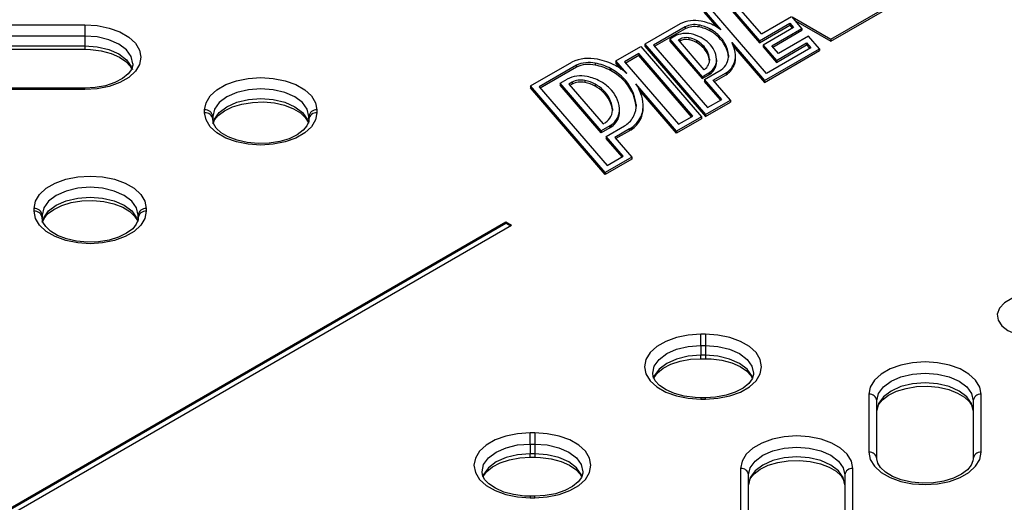
# Model space of a CAD drawing. Units: millimetres. Extents: x 10002 to 30069, y 4312 to 19162.
# Drawn here: x 17973 to 18014, y 9020 to 9040 of the extents above; entities that cross this region are included whole.
import ezdxf

# ---------------------------------------------------------------- set-up
doc = ezdxf.new("R2010")
doc.units = ezdxf.units.MM
doc.layers.add('Text', color=7, linetype='Continuous')

msp = doc.modelspace()

# ---------------------------------------------------------------- linework, layer by layer
at = {"layer": 'Text', "color": 126, "true_color": 0x008754}
for p, q in [((18002.743, 9040.251), (18003.952, 9038.851)), ((18006.92, 9038.913), (18009.259, 9040.263)), ((18001.642, 9040.122), (18002.351, 9039.301)), ((18001.642, 9040.04), (18002.179, 9039.418)), ((18004.246, 9037.489), (18002.001, 9040.088)), ((18002.743, 9040.169), (18003.952, 9038.77)), ((18004.033, 9039.139), (18003.102, 9040.217)), ((18004.033, 9039.139), (18005.281, 9039.859)), ((18005.308, 9039.844), (18006.92, 9038.913)), ((18005.721, 9039.366), (18005.308, 9039.844)), ((18006.92, 9038.831), (18009.259, 9040.182)), ((17962.785, 9039.512), (17975.906, 9039.512)), ((17975.906, 9039.512), (17975.906, 9039.047)), ((18000.651, 9039.55), (17999.193, 9038.708)), ((18000.86, 9039.429), (17999.552, 9038.674)), ((18000.86, 9039.429), (18000.86, 9039.347)), ((18001.432, 9039.505), (18001.432, 9039.423)), ((18003.952, 9038.851), (18005.209, 9039.577)), ((18003.952, 9038.77), (18005.209, 9039.495)), ((18005.209, 9039.577), (18005.362, 9039.4)), ((18005.209, 9039.577), (18005.209, 9039.495)), ((18005.209, 9039.495), (18005.315, 9039.372)), ((18005.449, 9039.681), (18006.92, 9038.831)), ((17975.906, 9039.047), (17962.785, 9039.047)), ((17975.906, 9039.047), (17975.906, 9038.639)), ((18000.86, 9039.347), (17999.599, 9038.62)), ((18000.431, 9039.043), (18000.222, 9038.922)), ((18001.89, 9039.344), (18001.89, 9039.263)), ((18002.257, 9039.074), (18002.257, 9038.992)), ((18005.362, 9039.4), (18004.105, 9038.674)), ((18004.464, 9038.641), (18005.721, 9039.366)), ((18004.511, 9038.586), (18005.721, 9039.284)), ((18005.995, 9039.048), (18004.739, 9038.323)), ((18005.721, 9039.366), (18005.721, 9039.284)), ((18006.45, 9038.521), (18005.995, 9039.048)), ((17962.785, 9038.639), (17975.906, 9038.639)), ((17975.906, 9038.639), (17975.906, 9038.498)), ((17997.987, 9038.012), (17999.017, 9038.606)), ((17999.017, 9038.606), (18001.539, 9035.686)), ((17999.193, 9038.708), (18001.716, 9035.788)), ((17999.193, 9038.708), (17999.193, 9038.627)), ((17999.193, 9038.627), (18001.716, 9035.706)), ((17999.552, 9038.674), (18001.797, 9036.076)), ((18000.222, 9038.922), (18001.572, 9037.358)), ((18000.222, 9038.922), (18000.222, 9038.84)), ((18000.222, 9038.84), (18001.572, 9037.276)), ((18000.581, 9038.888), (18000.639, 9038.922)), ((18001.653, 9037.646), (18000.581, 9038.888)), ((18000.628, 9038.834), (18000.639, 9038.841)), ((18000.639, 9038.922), (18000.639, 9038.841)), ((18001.013, 9038.972), (18001.013, 9038.89)), ((18001.331, 9038.86), (18001.331, 9038.779)), ((18001.59, 9038.669), (18001.59, 9038.588)), ((18002.798, 9038.783), (18004.164, 9037.202)), ((18002.829, 9038.724), (18002.798, 9038.783)), ((18002.88, 9038.607), (18004.164, 9037.12)), ((18003.952, 9038.851), (18003.952, 9038.77)), ((18004.105, 9038.674), (18004.658, 9038.035)), ((18004.105, 9038.674), (18004.105, 9038.593)), ((18004.105, 9038.593), (18004.658, 9037.953)), ((18004.739, 9038.323), (18004.464, 9038.641)), ((18004.658, 9038.035), (18005.914, 9038.76)), ((18004.658, 9037.953), (18005.914, 9038.678)), ((18005.914, 9038.76), (18006.091, 9038.555)), ((18005.914, 9038.76), (18005.914, 9038.678)), ((18005.914, 9038.678), (18006.044, 9038.528)), ((18006.92, 9038.913), (18006.92, 9038.831)), ((17962.785, 9038.498), (17975.906, 9038.498)), ((17998.936, 9038.318), (17998.346, 9037.978)), ((17998.936, 9038.237), (17998.393, 9037.924)), ((18001.18, 9035.72), (17998.936, 9038.318)), ((17998.936, 9038.318), (17998.936, 9038.237)), ((18001.133, 9035.692), (17998.936, 9038.237)), ((18002.661, 9038.254), (18002.661, 9038.172)), ((18002.958, 9038.129), (18002.958, 9038.211)), ((18004.164, 9037.202), (18006.45, 9038.521)), ((18004.164, 9037.12), (18006.45, 9038.439)), ((18006.091, 9038.555), (18004.246, 9037.489)), ((18006.45, 9038.521), (18006.45, 9038.439)), ((17994.434, 9036.973), (17996.152, 9037.965)), ((17996.346, 9037.837), (17994.793, 9036.94)), ((17996.346, 9037.837), (17996.346, 9037.755)), ((17997.124, 9037.92), (17997.124, 9037.838)), ((17998.442, 9037.486), (17997.987, 9038.012)), ((17997.987, 9038.012), (17997.987, 9037.93)), ((17998.219, 9037.662), (17997.987, 9037.93)), ((17998.346, 9037.978), (18000.591, 9035.379)), ((18001.878, 9038.085), (18001.878, 9038.025)), ((18002.117, 9037.801), (18002.117, 9037.719)), ((18002.174, 9037.973), (18002.174, 9038.055)), ((18002.88, 9037.866), (18002.88, 9037.785)), ((18004.658, 9038.035), (18004.658, 9037.953)), ((17996.346, 9037.755), (17994.84, 9036.885)), ((17997.761, 9037.696), (17997.761, 9037.614)), ((18001.572, 9037.358), (18001.847, 9037.516)), ((18001.572, 9037.276), (18001.847, 9037.435)), ((18001.663, 9037.653), (18001.653, 9037.646)), ((18001.671, 9037.244), (18002.357, 9037.64)), ((18001.847, 9037.516), (18001.847, 9037.435)), ((18001.891, 9037.545), (18001.891, 9037.463)), ((18002.03, 9037.21), (18002.571, 9037.522)), ((18002.077, 9037.155), (18002.571, 9037.441)), ((18002.571, 9037.522), (18002.571, 9037.441)), ((17997.54, 9033.377), (17994.434, 9036.973)), ((17994.434, 9036.973), (17994.434, 9036.892)), ((17995.666, 9037.085), (17995.953, 9037.25)), ((17997.375, 9035.106), (17995.666, 9037.085)), ((17995.666, 9037.085), (17995.666, 9037.003)), ((17997.375, 9035.024), (17995.666, 9037.003)), ((17996.161, 9037.129), (17996.025, 9037.051)), ((17996.025, 9037.051), (17997.456, 9035.394)), ((17996.161, 9037.048), (17996.072, 9036.996)), ((17996.161, 9037.129), (17996.161, 9037.048)), ((17996.69, 9037.2), (17996.69, 9037.118)), ((17997.118, 9037.05), (17997.118, 9036.968)), ((17998.268, 9037.323), (17998.268, 9037.241)), ((18000.51, 9035.092), (17998.814, 9037.055)), ((18001.572, 9037.358), (18001.572, 9037.276)), ((18002.386, 9036.416), (18001.671, 9037.244)), ((18001.671, 9037.244), (18001.671, 9037.162)), ((18002.339, 9036.389), (18001.671, 9037.162)), ((18002.745, 9036.382), (18002.03, 9037.21)), ((18004.164, 9037.202), (18004.164, 9037.12)), ((17975.906, 9036.879), (17962.785, 9036.879)), ((17975.906, 9036.818), (17962.785, 9036.818)), ((17975.906, 9036.818), (17975.906, 9036.879)), ((17997.54, 9033.296), (17994.434, 9036.892)), ((17994.793, 9036.94), (17997.621, 9033.665)), ((17997.461, 9036.797), (17997.461, 9036.715)), ((18000.51, 9035.01), (17998.954, 9036.811)), ((17998.822, 9036.198), (17998.822, 9036.117)), ((17999.119, 9036.058), (17999.119, 9036.139)), ((18001.716, 9035.788), (18002.745, 9036.382)), ((18001.716, 9035.706), (18002.745, 9036.3)), ((18001.797, 9036.076), (18002.386, 9036.416)), ((18002.745, 9036.382), (18002.745, 9036.3)), ((17980.888, 9035.86), (17980.888, 9035.974)), ((17985.555, 9035.974), (17985.555, 9035.86)), ((17997.84, 9036.028), (17997.84, 9035.948)), ((17998.136, 9035.906), (17998.136, 9035.988)), ((18001.716, 9035.788), (18001.716, 9035.706)), ((17981.222, 9035.702), (17981.222, 9035.588)), ((17985.222, 9035.588), (17985.222, 9035.702)), ((17997.456, 9035.394), (17997.517, 9035.429)), ((17997.781, 9035.343), (17997.781, 9035.262)), ((17998.064, 9035.665), (17998.064, 9035.583)), ((17999.017, 9035.684), (17999.017, 9035.602)), ((18001.539, 9035.686), (18000.51, 9035.092)), ((18001.539, 9035.604), (18000.51, 9035.01)), ((18000.591, 9035.379), (18001.18, 9035.72)), ((18001.539, 9035.686), (18001.539, 9035.604)), ((17997.726, 9035.308), (17997.375, 9035.106)), ((17997.726, 9035.226), (17997.375, 9035.024)), ((17997.375, 9035.106), (17997.375, 9035.024)), ((17997.579, 9034.87), (17998.337, 9035.308)), ((17997.726, 9035.308), (17997.726, 9035.226)), ((17998.546, 9035.187), (17997.938, 9034.836)), ((17998.546, 9035.106), (17997.985, 9034.782)), ((17998.546, 9035.187), (17998.546, 9035.106)), ((17998.621, 9035.235), (17998.621, 9035.153)), ((18000.51, 9035.092), (18000.51, 9035.01)), ((17998.287, 9034.05), (17997.579, 9034.87)), ((17997.579, 9034.87), (17997.579, 9034.788)), ((17998.24, 9034.023), (17997.579, 9034.788)), ((17997.938, 9034.836), (17998.646, 9034.016)), ((17998.646, 9034.016), (17997.54, 9033.377)), ((17998.646, 9033.934), (17997.54, 9033.296)), ((17997.621, 9033.665), (17998.287, 9034.05)), ((17998.646, 9034.016), (17998.646, 9033.934)), ((17997.54, 9033.377), (17997.54, 9033.296)), ((17973.794, 9031.764), (17973.794, 9031.879)), ((17978.461, 9031.879), (17978.461, 9031.764)), ((17953.346, 9008.191), (17993.415, 9031.323)), ((17953.396, 9008.162), (17993.415, 9031.264)), ((17974.128, 9031.606), (17974.128, 9031.492)), ((17978.128, 9031.492), (17978.128, 9031.606)), ((17993.415, 9031.323), (17993.651, 9031.187)), ((17993.415, 9031.264), (17993.415, 9031.323)), ((17993.415, 9031.264), (17993.6, 9031.157)), ((17953.581, 9008.055), (17993.651, 9031.187)), ((18001.708, 9026.649), (18001.51, 9026.649)), ((18001.51, 9026.185), (18001.51, 9026.649)), ((18001.708, 9026.649), (18001.708, 9026.185)), ((18001.51, 9026.185), (18001.51, 9025.776)), ((18001.51, 9026.185), (18001.708, 9026.185)), ((18001.708, 9026.185), (18001.708, 9025.776)), ((18001.51, 9025.635), (18001.51, 9025.776)), ((18001.708, 9025.776), (18001.51, 9025.776)), ((18001.51, 9025.635), (18001.708, 9025.635)), ((18001.708, 9025.776), (18001.708, 9025.635)), ((18001.708, 9024.016), (18001.51, 9024.016)), ((18001.51, 9024.016), (18001.51, 9023.955)), ((18001.51, 9023.955), (18001.708, 9023.955)), ((18001.708, 9023.955), (18001.708, 9024.016)), ((18008.503, 9024.157), (18008.503, 9021.748)), ((18008.836, 9021.475), (18008.836, 9023.885)), ((18012.836, 9023.885), (18012.836, 9021.475)), ((18013.169, 9021.748), (18013.169, 9024.157)), ((17994.614, 9022.554), (17994.416, 9022.554)), ((17994.416, 9022.089), (17994.416, 9022.554)), ((17994.614, 9022.554), (17994.614, 9022.089)), ((17994.416, 9022.089), (17994.416, 9021.681)), ((17994.416, 9022.089), (17994.614, 9022.089)), ((17994.614, 9022.089), (17994.614, 9021.681)), ((17994.416, 9021.54), (17994.416, 9021.681)), ((17994.614, 9021.681), (17994.416, 9021.681)), ((17994.416, 9021.54), (17994.614, 9021.54)), ((17994.614, 9021.681), (17994.614, 9021.54)), ((18003.169, 9021.079), (18003.169, 9013.504)), ((18007.836, 9013.504), (18007.836, 9021.079)), ((18003.503, 9013.232), (18003.503, 9020.806)), ((18007.503, 9020.806), (18007.503, 9013.232)), ((17994.614, 9019.921), (17994.416, 9019.921)), ((17994.416, 9019.921), (17994.416, 9019.86)), ((17994.416, 9019.86), (17994.614, 9019.86)), ((17994.614, 9019.86), (17994.614, 9019.921))]:
    msp.add_line(p, q, dxfattribs=at)
at = {"layer": 'Text', "color": 126, "true_color": 0x008754, "flags": 128}
for points in [[(17975.906, 9039.512), (17976.425, 9039.478), (17976.918, 9039.378), (17977.36, 9039.218), (17977.73, 9039.004), (17978.008, 9038.749), (17978.18, 9038.464), (17978.239, 9038.165), (17978.18, 9037.865), (17978.008, 9037.58), (17977.73, 9037.325), (17977.36, 9037.111), (17976.918, 9036.951), (17976.425, 9036.851), (17975.906, 9036.818)], [(17977.898, 9037.897), (17977.837, 9038.191), (17977.638, 9038.47), (17977.32, 9038.709), (17976.906, 9038.892), (17976.423, 9039.008), (17975.906, 9039.047)], [(17975.906, 9038.639), (17976.423, 9038.599), (17976.906, 9038.484), (17977.32, 9038.301), (17977.638, 9038.061), (17977.837, 9037.783), (17977.882, 9037.66)], [(17975.906, 9038.498), (17976.143, 9038.49), (17976.59, 9038.433), (17977, 9038.323), (17977.348, 9038.171), (17977.616, 9037.99), (17977.795, 9037.799), (17977.852, 9037.684)], [(17977.898, 9037.897), (17977.903, 9037.842), (17977.843, 9037.656), (17977.707, 9037.471), (17977.467, 9037.276), (17977.147, 9037.11), (17976.762, 9036.982), (17976.329, 9036.903), (17975.906, 9036.879)], [(17980.888, 9035.974), (17980.947, 9036.274), (17981.12, 9036.558), (17981.398, 9036.814), (17981.767, 9037.027), (17982.209, 9037.188), (17982.703, 9037.287), (17983.222, 9037.321), (17983.741, 9037.287), (17984.234, 9037.188), (17984.677, 9037.027), (17985.046, 9036.814), (17985.324, 9036.558), (17985.497, 9036.274), (17985.555, 9035.974)], [(17985.222, 9035.702), (17985.154, 9036.001), (17984.954, 9036.279), (17984.636, 9036.518), (17984.222, 9036.702), (17983.739, 9036.817), (17983.222, 9036.856), (17982.704, 9036.817), (17982.222, 9036.702), (17981.808, 9036.518), (17981.49, 9036.279), (17981.29, 9036.001), (17981.222, 9035.702)], [(17981.231, 9035.406), (17981.29, 9035.592), (17981.49, 9035.871), (17981.808, 9036.11), (17982.222, 9036.293), (17982.704, 9036.409), (17983.222, 9036.448), (17983.739, 9036.409), (17984.222, 9036.293), (17984.636, 9036.11), (17984.954, 9035.871), (17985.154, 9035.592), (17985.208, 9035.427)], [(17981.252, 9035.436), (17981.303, 9035.564), (17981.454, 9035.748), (17981.708, 9035.939), (17982.039, 9036.1), (17982.434, 9036.22), (17982.872, 9036.291), (17983.331, 9036.306), (17983.785, 9036.264), (17984.208, 9036.168), (17984.575, 9036.026), (17984.867, 9035.851), (17985.071, 9035.661), (17985.185, 9035.474), (17985.191, 9035.445)], [(17985.555, 9035.86), (17985.497, 9035.56), (17985.324, 9035.275), (17985.046, 9035.02), (17984.677, 9034.807), (17984.234, 9034.646), (17983.741, 9034.546), (17983.222, 9034.513), (17982.703, 9034.546), (17982.209, 9034.646), (17981.767, 9034.807), (17981.398, 9035.02), (17981.12, 9035.275), (17980.947, 9035.56), (17980.888, 9035.86)], [(17985.222, 9035.588), (17985.213, 9035.501), (17985.14, 9035.317), (17984.989, 9035.133), (17984.736, 9034.942), (17984.404, 9034.781), (17984.01, 9034.661), (17983.571, 9034.59), (17983.112, 9034.575), (17982.658, 9034.617), (17982.236, 9034.713), (17981.868, 9034.855), (17981.576, 9035.03), (17981.373, 9035.22), (17981.258, 9035.407), (17981.222, 9035.588)], [(17973.794, 9031.879), (17973.853, 9032.178), (17974.025, 9032.463), (17974.303, 9032.718), (17974.673, 9032.932), (17975.115, 9033.092), (17975.609, 9033.192), (17976.128, 9033.226), (17976.647, 9033.192), (17977.14, 9033.092), (17977.583, 9032.932), (17977.952, 9032.718), (17978.23, 9032.463), (17978.403, 9032.178), (17978.461, 9031.879)], [(17978.128, 9031.606), (17978.06, 9031.905), (17977.86, 9032.184), (17977.542, 9032.423), (17977.128, 9032.606), (17976.645, 9032.722), (17976.128, 9032.761), (17975.61, 9032.722), (17975.128, 9032.606), (17974.714, 9032.423), (17974.396, 9032.184), (17974.196, 9031.905), (17974.128, 9031.606)], [(17974.137, 9031.311), (17974.196, 9031.497), (17974.396, 9031.775), (17974.714, 9032.015), (17975.128, 9032.198), (17975.61, 9032.313), (17976.128, 9032.353), (17976.645, 9032.313), (17977.128, 9032.198), (17977.542, 9032.015), (17977.86, 9031.775), (17978.06, 9031.497), (17978.114, 9031.332)], [(17974.158, 9031.34), (17974.209, 9031.468), (17974.36, 9031.653), (17974.613, 9031.844), (17974.945, 9032.005), (17975.34, 9032.125), (17975.778, 9032.195), (17976.237, 9032.21), (17976.691, 9032.168), (17977.114, 9032.072), (17977.481, 9031.931), (17977.773, 9031.756), (17977.977, 9031.566), (17978.091, 9031.379), (17978.097, 9031.35)], [(17978.461, 9031.764), (17978.403, 9031.465), (17978.23, 9031.18), (17977.952, 9030.925), (17977.583, 9030.711), (17977.14, 9030.551), (17976.647, 9030.451), (17976.128, 9030.417), (17975.609, 9030.451), (17975.115, 9030.551), (17974.673, 9030.711), (17974.303, 9030.925), (17974.025, 9031.18), (17973.853, 9031.465), (17973.794, 9031.764)], [(17978.128, 9031.492), (17978.119, 9031.406), (17978.046, 9031.222), (17977.895, 9031.037), (17977.642, 9030.847), (17977.31, 9030.686), (17976.916, 9030.565), (17976.477, 9030.495), (17976.018, 9030.48), (17975.564, 9030.522), (17975.142, 9030.618), (17974.774, 9030.76), (17974.482, 9030.935), (17974.279, 9031.125), (17974.164, 9031.312), (17974.128, 9031.492)], [(18016.45, 9028.053), (18016.101, 9028.204), (18015.693, 9028.292), (18015.258, 9028.31), (18014.832, 9028.256), (18014.45, 9028.136), (18014.141, 9027.958), (18013.933, 9027.737), (18013.84, 9027.491), (18013.871, 9027.24), (18014.023, 9027.004), (18014.285, 9026.803), (18014.633, 9026.652), (18015.042, 9026.564), (18015.477, 9026.546), (18015.902, 9026.6), (18016.285, 9026.72), (18016.593, 9026.898), (18016.802, 9027.119), (18016.895, 9027.365), (18016.864, 9027.616), (18016.711, 9027.852), (18016.45, 9028.053)], [(18001.51, 9026.649), (18000.991, 9026.615), (18000.498, 9026.516), (18000.055, 9026.355), (17999.686, 9026.142), (17999.408, 9025.887), (17999.235, 9025.602), (17999.177, 9025.302), (17999.235, 9025.002), (17999.408, 9024.718), (17999.686, 9024.462), (18000.055, 9024.249), (18000.498, 9024.089), (18000.991, 9023.989), (18001.51, 9023.955)], [(18001.708, 9023.955), (18002.227, 9023.989), (18002.72, 9024.089), (18003.163, 9024.249), (18003.532, 9024.462), (18003.81, 9024.718), (18003.983, 9025.002), (18004.041, 9025.302), (18003.983, 9025.602), (18003.81, 9025.887), (18003.532, 9026.142), (18003.163, 9026.355), (18002.72, 9026.516), (18002.227, 9026.615), (18001.708, 9026.649)], [(17999.517, 9025.032), (17999.578, 9025.329), (17999.778, 9025.607), (18000.096, 9025.846), (18000.51, 9026.03), (18000.992, 9026.145), (18001.51, 9026.185)], [(18001.708, 9026.185), (18002.226, 9026.145), (18002.708, 9026.03), (18003.122, 9025.846), (18003.44, 9025.607), (18003.64, 9025.329), (18003.708, 9025.03), (18003.701, 9025.028)], [(18001.51, 9025.776), (18000.992, 9025.737), (18000.51, 9025.622), (18000.096, 9025.438), (17999.778, 9025.199), (17999.578, 9024.92), (17999.537, 9024.809)], [(17999.564, 9024.83), (17999.573, 9024.858), (17999.709, 9025.043), (17999.949, 9025.238), (18000.269, 9025.404), (18000.654, 9025.532), (18001.087, 9025.611), (18001.51, 9025.635)], [(18003.682, 9024.806), (18003.64, 9024.92), (18003.44, 9025.199), (18003.122, 9025.438), (18002.708, 9025.622), (18002.226, 9025.737), (18001.708, 9025.776)], [(18001.708, 9025.635), (18001.945, 9025.628), (18002.392, 9025.57), (18002.802, 9025.461), (18003.15, 9025.308), (18003.419, 9025.127), (18003.597, 9024.936), (18003.654, 9024.822)], [(18013.169, 9024.157), (18013.111, 9024.457), (18012.938, 9024.742), (18012.66, 9024.997), (18012.291, 9025.211), (18011.848, 9025.371), (18011.355, 9025.471), (18010.836, 9025.504), (18010.317, 9025.471), (18009.824, 9025.371), (18009.381, 9025.211), (18009.012, 9024.997), (18008.734, 9024.742), (18008.561, 9024.457), (18008.503, 9024.157)], [(18001.51, 9024.016), (18001.273, 9024.024), (18000.826, 9024.081), (18000.416, 9024.191), (18000.068, 9024.343), (17999.799, 9024.524), (17999.621, 9024.715), (17999.529, 9024.899), (17999.517, 9025.032)], [(18003.701, 9025.028), (18003.705, 9024.979), (18003.645, 9024.793), (18003.509, 9024.609), (18003.269, 9024.414), (18002.949, 9024.247), (18002.564, 9024.12), (18002.131, 9024.041), (18001.708, 9024.016)], [(18008.836, 9023.885), (18008.904, 9024.184), (18009.104, 9024.463), (18009.422, 9024.702), (18009.836, 9024.885), (18010.318, 9025), (18010.836, 9025.04), (18011.354, 9025), (18011.836, 9024.885), (18012.25, 9024.702), (18012.568, 9024.463), (18012.768, 9024.184), (18012.836, 9023.885)], [(18012.836, 9023.477), (18012.768, 9023.776), (18012.568, 9024.054), (18012.25, 9024.293), (18011.836, 9024.477), (18011.354, 9024.592), (18010.836, 9024.632), (18010.318, 9024.592), (18009.836, 9024.477), (18009.422, 9024.293), (18009.104, 9024.054), (18008.904, 9023.776), (18008.836, 9023.477)], [(18008.836, 9023.477), (18008.844, 9023.563), (18008.918, 9023.747), (18009.068, 9023.932), (18009.322, 9024.122), (18009.653, 9024.284), (18010.048, 9024.404), (18010.487, 9024.474), (18010.946, 9024.489), (18011.4, 9024.447), (18011.822, 9024.351), (18012.19, 9024.209), (18012.482, 9024.035), (18012.685, 9023.844), (18012.8, 9023.657), (18012.836, 9023.477)], [(17994.416, 9022.554), (17993.897, 9022.52), (17993.404, 9022.42), (17992.961, 9022.26), (17992.592, 9022.047), (17992.314, 9021.791), (17992.141, 9021.507), (17992.083, 9021.207), (17992.141, 9020.907), (17992.314, 9020.622), (17992.592, 9020.367), (17992.961, 9020.154), (17993.404, 9019.993), (17993.897, 9019.894), (17994.416, 9019.86)], [(17994.614, 9019.86), (17995.133, 9019.894), (17995.626, 9019.993), (17996.069, 9020.154), (17996.438, 9020.367), (17996.716, 9020.622), (17996.889, 9020.907), (17996.947, 9021.207), (17996.889, 9021.507), (17996.716, 9021.791), (17996.438, 9022.047), (17996.069, 9022.26), (17995.626, 9022.42), (17995.133, 9022.52), (17994.614, 9022.554)], [(18007.836, 9021.079), (18007.778, 9021.378), (18007.605, 9021.663), (18007.327, 9021.918), (18006.958, 9022.132), (18006.515, 9022.292), (18006.022, 9022.392), (18005.503, 9022.426), (18004.983, 9022.392), (18004.49, 9022.292), (18004.048, 9022.132), (18003.678, 9021.918), (18003.4, 9021.663), (18003.228, 9021.378), (18003.169, 9021.079)], [(17992.423, 9020.937), (17992.484, 9021.233), (17992.684, 9021.512), (17993.002, 9021.751), (17993.416, 9021.935), (17993.898, 9022.05), (17994.416, 9022.089)], [(17994.614, 9022.089), (17995.132, 9022.05), (17995.614, 9021.935), (17996.028, 9021.751), (17996.346, 9021.512), (17996.546, 9021.233), (17996.614, 9020.935), (17996.607, 9020.933)], [(18003.503, 9020.806), (18003.571, 9021.105), (18003.771, 9021.384), (18004.088, 9021.623), (18004.503, 9021.806), (18004.985, 9021.922), (18005.503, 9021.961), (18006.02, 9021.922), (18006.503, 9021.806), (18006.917, 9021.623), (18007.235, 9021.384), (18007.435, 9021.105), (18007.503, 9020.806)], [(17994.416, 9021.681), (17993.898, 9021.642), (17993.416, 9021.526), (17993.002, 9021.343), (17992.684, 9021.104), (17992.484, 9020.825), (17992.443, 9020.714)], [(17992.47, 9020.735), (17992.479, 9020.763), (17992.615, 9020.948), (17992.855, 9021.142), (17993.174, 9021.309), (17993.56, 9021.437), (17993.993, 9021.516), (17994.416, 9021.54)], [(17996.588, 9020.711), (17996.546, 9020.825), (17996.346, 9021.104), (17996.028, 9021.343), (17995.614, 9021.526), (17995.132, 9021.642), (17994.614, 9021.681)], [(17994.614, 9021.54), (17994.851, 9021.532), (17995.298, 9021.475), (17995.708, 9021.365), (17996.056, 9021.213), (17996.325, 9021.032), (17996.503, 9020.841), (17996.56, 9020.726)], [(18007.503, 9020.398), (18007.435, 9020.697), (18007.235, 9020.975), (18006.917, 9021.215), (18006.503, 9021.398), (18006.02, 9021.513), (18005.503, 9021.553), (18004.985, 9021.513), (18004.503, 9021.398), (18004.088, 9021.215), (18003.771, 9020.975), (18003.571, 9020.697), (18003.503, 9020.398)], [(18003.503, 9020.398), (18003.511, 9020.484), (18003.584, 9020.668), (18003.735, 9020.853), (18003.988, 9021.044), (18004.32, 9021.205), (18004.715, 9021.325), (18005.153, 9021.395), (18005.612, 9021.41), (18006.066, 9021.368), (18006.489, 9021.272), (18006.856, 9021.13), (18007.148, 9020.956), (18007.352, 9020.766), (18007.466, 9020.578), (18007.503, 9020.398)], [(18008.503, 9021.748), (18008.561, 9021.448), (18008.734, 9021.163), (18009.012, 9020.908), (18009.381, 9020.694), (18009.824, 9020.534), (18010.317, 9020.434), (18010.836, 9020.401), (18011.355, 9020.434), (18011.848, 9020.534), (18012.291, 9020.694), (18012.66, 9020.908), (18012.938, 9021.163), (18013.111, 9021.448), (18013.169, 9021.748)], [(18012.836, 9021.475), (18012.828, 9021.389), (18012.754, 9021.205), (18012.604, 9021.021), (18012.35, 9020.83), (18012.019, 9020.669), (18011.624, 9020.549), (18011.185, 9020.478), (18010.726, 9020.463), (18010.272, 9020.505), (18009.85, 9020.601), (18009.482, 9020.743), (18009.191, 9020.918), (18008.987, 9021.108), (18008.872, 9021.295), (18008.836, 9021.475)], [(17994.416, 9019.921), (17994.179, 9019.929), (17993.732, 9019.986), (17993.322, 9020.095), (17992.974, 9020.248), (17992.705, 9020.429), (17992.527, 9020.62), (17992.435, 9020.804), (17992.423, 9020.937)], [(17996.607, 9020.933), (17996.611, 9020.884), (17996.551, 9020.698), (17996.415, 9020.513), (17996.175, 9020.319), (17995.855, 9020.152), (17995.47, 9020.024), (17995.037, 9019.945), (17994.614, 9019.921)]]:
    msp.add_lwpolyline(points, dxfattribs=at)
at = {"layer": 'Text', "color": 126, "true_color": 0x008754}
for centre, radius, start, end in [((18001.253, 9038.38), 1.315, 77.904, 117.229), ((18001.252, 9038.667), 0.857, 77.904, 117.229), ((18001.252, 9038.585), 0.857, 77.904, 117.229), ((18001.131, 9037.913), 1.62, 62.0519, 79.2921), ((18001.131, 9037.832), 1.62, 62.0519, 79.2921), ((18001.157, 9037.704), 1.997, 62.0519, 79.2921), ((18001.135, 9037.705), 2.007, 52.7018, 61.4877), ((18000.896, 9038.138), 1.017, 77.904, 117.229), ((18000.83, 9037.658), 1.501, 62.0519, 79.2921), ((18001.147, 9037.951), 1.579, 45.3307, 61.9307), ((18001.147, 9037.869), 1.579, 45.3307, 61.9307), ((18001.37, 9038.127), 1.298, 5.5955, 46.8657), ((18000.895, 9038.425), 0.559, 77.904, 117.229), ((18000.895, 9038.343), 0.559, 77.904, 117.229), ((18000.804, 9037.868), 1.124, 62.0519, 79.2921), ((18000.804, 9037.786), 1.124, 62.0519, 79.2921), ((18000.806, 9037.877), 1.114, 45.3307, 61.9307), ((18000.806, 9037.795), 1.114, 45.3307, 61.9307), ((18000.901, 9037.798), 1.344, 45.3307, 61.9307), ((18000.957, 9037.995), 0.925, 5.5955, 46.8657), ((18000.957, 9037.913), 0.925, 5.5955, 46.8657), ((18001.129, 9037.989), 1.048, 5.5955, 46.8657), ((18001.37, 9038.045), 1.298, 5.5955, 46.8657), ((18001.735, 9038.175), 1.224, 3.9635, 26.6657), ((18001.953, 9038.213), 0.709, 334.9278, 3.2954), ((18002.144, 9038.213), 0.813, 334.7448, 3.2882), ((17996.864, 9036.375), 1.742, 78.2034, 114.1147), ((17996.863, 9036.671), 1.275, 78.2199, 113.9344), ((17996.863, 9036.59), 1.275, 78.2199, 113.9344), ((17996.703, 9035.7), 2.259, 62.0499, 79.2662), ((17996.703, 9035.619), 2.259, 62.0499, 79.2662), ((17996.729, 9035.491), 2.635, 62.0499, 79.2662), ((17996.774, 9035.607), 2.513, 48.4121, 61.7152), ((18001.389, 9038.064), 0.494, 303.6393, 333.5889), ((18001.378, 9038.056), 0.501, 334.9278, 3.2954), ((18001.526, 9038.094), 0.659, 303.6393, 333.5889), ((18001.57, 9038.056), 0.604, 334.9278, 3.2954), ((18001.566, 9037.976), 0.607, 334.9673, 359.7341), ((18001.961, 9038.227), 0.708, 303.9974, 333.6371), ((18002.094, 9038.261), 0.88, 302.8779, 333.3267), ((18002.094, 9038.18), 0.88, 302.8779, 333.3267), ((18002.14, 9038.133), 0.818, 334.7849, 359.7278), ((17996.525, 9036.139), 1.25, 77.904, 117.229), ((17996.436, 9035.505), 1.888, 62.0519, 79.2921), ((17996.737, 9035.774), 2.178, 45.3307, 61.9307), ((17996.737, 9035.692), 2.178, 45.3307, 61.9307), ((18001.561, 9038.012), 0.572, 299.9279, 305.2573), ((18001.561, 9037.93), 0.572, 299.9279, 305.2573), ((18001.526, 9038.012), 0.659, 303.6393, 333.5889), ((17996.524, 9036.425), 0.792, 77.904, 117.229), ((17996.524, 9036.343), 0.792, 77.904, 117.229), ((17996.409, 9035.714), 1.512, 62.0519, 79.2921), ((17996.409, 9035.633), 1.512, 62.0519, 79.2921), ((17996.422, 9035.746), 1.478, 45.3307, 61.9307), ((17996.422, 9035.664), 1.478, 45.3307, 61.9307), ((17996.517, 9035.667), 1.707, 45.3307, 61.9307), ((17997.052, 9036.025), 1.778, 5.5955, 46.8657), ((17997.052, 9035.943), 1.778, 5.5955, 46.8657), ((17997.4, 9036.072), 1.722, 4.4088, 34.7927), ((17996.63, 9035.909), 1.216, 5.5955, 46.8657), ((17996.63, 9035.827), 1.216, 5.6796, 46.877), ((17996.802, 9035.903), 1.34, 5.5955, 46.8657), ((17997.845, 9036.142), 0.979, 334.9278, 3.2954), ((17998.037, 9036.142), 1.082, 334.9278, 3.2954), ((17980.916, 9035.668), 0.307, 6.3513, 95.1826), ((17980.916, 9035.554), 0.307, 6.3513, 95.1826), ((17985.527, 9035.668), 0.307, 84.8174, 173.6487), ((17985.527, 9035.554), 0.307, 84.8174, 173.6487), ((17997.177, 9035.99), 0.664, 334.9278, 3.2954), ((17997.369, 9035.99), 0.767, 334.9278, 3.2954), ((17997.365, 9035.91), 0.772, 334.9673, 359.7341), ((17997.842, 9036.169), 0.992, 303.6393, 333.5889), ((17998.031, 9036.063), 1.088, 334.9673, 359.7341), ((17997.295, 9035.815), 0.446, 299.9279, 305.2573), ((17997.184, 9036.004), 0.664, 303.6393, 333.5889), ((17997.375, 9035.917), 0.703, 299.9279, 305.2573), ((17997.321, 9036.034), 0.829, 303.6393, 333.5889), ((17997.321, 9035.952), 0.829, 303.6393, 333.5889), ((17997.989, 9035.913), 0.698, 299.9279, 305.2573), ((17997.98, 9036.199), 1.158, 303.6393, 333.5889), ((17997.98, 9036.117), 1.158, 303.6393, 333.5889), ((17997.375, 9035.836), 0.703, 299.9279, 305.2573), ((17998.07, 9036.015), 0.955, 299.9279, 305.2573), ((17998.07, 9035.934), 0.955, 299.9279, 305.2573), ((17973.822, 9031.572), 0.307, 6.3513, 95.1826), ((17973.822, 9031.458), 0.307, 6.3513, 95.1826), ((17978.433, 9031.572), 0.307, 84.8174, 173.6487), ((17978.433, 9031.458), 0.307, 84.8174, 173.6487), ((18008.53, 9023.851), 0.307, 6.3513, 95.1826), ((18013.142, 9023.851), 0.307, 84.8174, 173.6487), ((18008.53, 9021.441), 0.307, 6.3513, 95.1826), ((18013.142, 9021.441), 0.307, 84.8174, 173.6487), ((18003.197, 9020.772), 0.307, 6.3513, 95.1826), ((18007.808, 9020.772), 0.307, 84.8174, 173.6487)]:
    msp.add_arc(centre, radius, start, end, dxfattribs=at)

doc.saveas('drawing.dxf')
